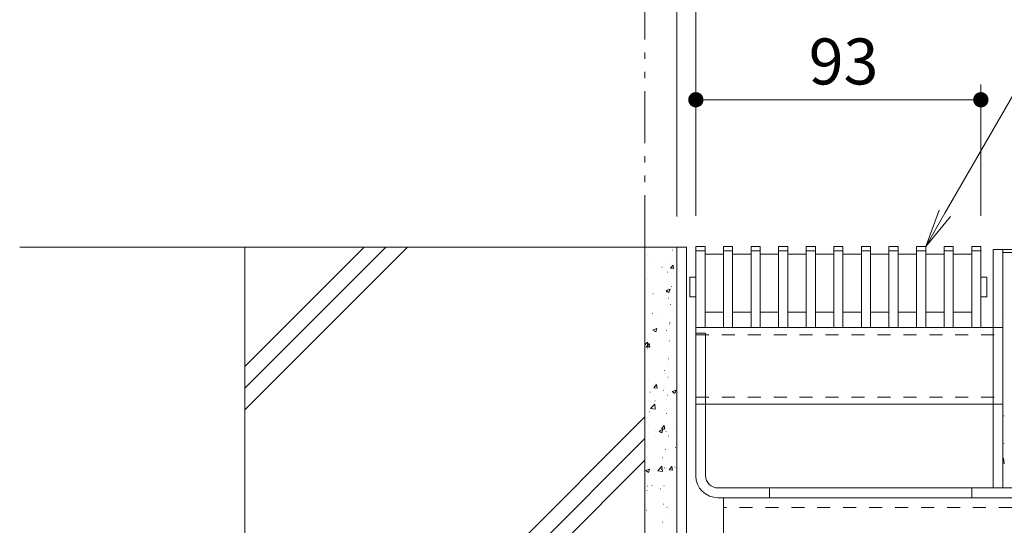
# Model space of a CAD drawing. Units: millimetres. Extents: x -1573 to 1903, y -1377 to 1335.
# Drawn here: x 330 to 651, y -664 to -499 of the extents above; entities that cross this region are included whole.
import ezdxf

# ---------------------------------------------------------------- set-up
doc = ezdxf.new("R2010")
doc.units = ezdxf.units.MM
doc.header["$LTSCALE"] = 5
doc.linetypes.add('JWW_DASHED1', pattern=[1.693333, 0.846667, -0.846667])
doc.linetypes.add('JWW_PHANTOM1', pattern=[6.773333, 3.386667, -0.846667, 0.423333, -0.846667, 0.423333, -0.846667])
for name, color, linetype in [('E-0_通り芯', 7, 'Continuous'), ('E-2_仕上', 7, 'Continuous'), ('E-3_寸法', 7, 'Continuous'), ('E-4_文字', 7, 'Continuous'), ('E-5_建具', 7, 'Continuous'), ('E-6_間仕切', 7, 'Continuous'), ('E-7_木断面', 7, 'Continuous'), ('E-8_ハッチ', 7, 'Continuous')]:
    doc.layers.add(name, color=color, linetype=linetype)
doc.styles.add('ＭＳ ゴシック', font='txt', dxfattribs={"height": 1})

msp = doc.modelspace()

# ---------------------------------------------------------------- linework, layer by layer
at = {"layer": 'E-0_通り芯', "color": 7, "linetype": 'Continuous', "lineweight": 9}
for p, q in [((647.33, -573.71), (1077.33, -573.71)), ((647.33, -651.51), (647.33, -573.71)), ((650.53, -651.51), (650.53, -573.71)), ((550.33, -601.01), (553.53, -601.01)), ((550.33, -647.51), (550.33, -601.01)), ((553.53, -647.51), (553.53, -601.01)), ((1070.13, -651.51), (557.53, -651.51)), ((574.33, -651.51), (574.33, -654.71)), ((640.33, -651.51), (640.33, -654.71)), ((557.53, -654.71), (1070.13, -654.71))]:
    msp.add_line(p, q, dxfattribs=at)
for radius in [7.2, 4]:
    msp.add_arc((557.53, -647.51), radius, 180, 270, dxfattribs=at)
at = {"layer": 'E-2_仕上', "color": 3, "linetype": 'Continuous', "lineweight": 9}
for p, q in [((553.33, -572.71), (550.33, -572.71)), ((550.33, -572.71), (550.33, -599.21)), ((553.33, -574.21), (550.33, -574.21)), ((553.33, -572.71), (553.33, -599.21)), ((562.33, -572.71), (559.33, -572.71)), ((559.33, -572.71), (559.33, -599.21)), ((562.33, -574.21), (559.33, -574.21)), ((562.33, -572.71), (562.33, -599.21)), ((571.33, -572.71), (568.33, -572.71)), ((568.33, -572.71), (568.33, -599.21)), ((571.33, -574.21), (568.33, -574.21)), ((571.33, -572.71), (571.33, -599.21)), ((580.33, -572.71), (577.33, -572.71)), ((577.33, -572.71), (577.33, -599.21)), ((580.33, -574.21), (577.33, -574.21)), ((580.33, -572.71), (580.33, -599.21)), ((589.33, -572.71), (586.33, -572.71)), ((586.33, -572.71), (586.33, -599.21)), ((589.33, -574.21), (586.33, -574.21)), ((589.33, -572.71), (589.33, -599.21)), ((598.33, -572.71), (595.33, -572.71)), ((595.33, -572.71), (595.33, -599.21)), ((598.33, -574.21), (595.33, -574.21)), ((598.33, -572.71), (598.33, -599.21)), ((607.33, -572.71), (604.33, -572.71)), ((604.33, -572.71), (604.33, -599.21)), ((607.33, -574.21), (604.33, -574.21)), ((607.33, -572.71), (607.33, -599.21)), ((616.33, -572.71), (613.33, -572.71)), ((613.33, -572.71), (613.33, -599.21)), ((616.33, -574.21), (613.33, -574.21)), ((616.33, -572.71), (616.33, -599.21)), ((625.33, -572.71), (622.33, -572.71)), ((622.33, -572.71), (622.33, -599.21)), ((625.33, -574.21), (622.33, -574.21)), ((625.33, -572.71), (625.33, -599.21)), ((634.33, -572.71), (631.33, -572.71)), ((631.33, -572.71), (631.33, -599.21)), ((634.33, -574.21), (631.33, -574.21)), ((634.33, -572.71), (634.33, -599.21)), ((643.33, -572.71), (640.33, -572.71)), ((640.33, -572.71), (640.33, -599.21)), ((643.33, -574.21), (640.33, -574.21)), ((643.33, -572.71), (643.33, -599.21)), ((559.33, -575.21), (553.33, -575.21)), ((568.33, -575.21), (562.33, -575.21)), ((577.33, -575.21), (571.33, -575.21)), ((586.33, -575.21), (580.33, -575.21)), ((595.33, -575.21), (589.33, -575.21)), ((604.33, -575.21), (598.33, -575.21)), ((613.33, -575.21), (607.33, -575.21)), ((622.33, -575.21), (616.33, -575.21)), ((631.33, -575.21), (625.33, -575.21)), ((640.33, -575.21), (634.33, -575.21)), ((553.33, -594.21), (559.33, -594.21)), ((562.33, -594.21), (568.33, -594.21)), ((571.33, -594.21), (577.33, -594.21)), ((580.33, -594.21), (586.33, -594.21)), ((589.33, -594.21), (595.33, -594.21)), ((598.33, -594.21), (604.33, -594.21)), ((607.33, -594.21), (613.33, -594.21)), ((616.33, -594.21), (622.33, -594.21)), ((625.33, -594.21), (631.33, -594.21)), ((634.33, -594.21), (640.33, -594.21)), ((550.33, -599.21), (553.33, -599.21)), ((559.33, -599.21), (562.33, -599.21)), ((568.33, -599.21), (571.33, -599.21)), ((577.33, -599.21), (580.33, -599.21)), ((586.33, -599.21), (589.33, -599.21)), ((595.33, -599.21), (598.33, -599.21)), ((604.33, -599.21), (607.33, -599.21)), ((613.33, -599.21), (616.33, -599.21)), ((622.33, -599.21), (625.33, -599.21)), ((631.33, -599.21), (634.33, -599.21)), ((640.33, -599.21), (643.33, -599.21))]:
    msp.add_line(p, q, dxfattribs=at)
at = {"layer": 'E-2_仕上', "color": 3, "linetype": 'Continuous', "lineweight": 13}
for p, q in [((548.33, -589.11), (548.33, -582.81)), ((548.43, -582.71), (550.33, -582.71)), ((645.23, -582.71), (643.33, -582.71)), ((645.33, -589.11), (645.33, -582.81)), ((548.43, -589.21), (550.33, -589.21)), ((645.23, -589.21), (643.33, -589.21))]:
    msp.add_line(p, q, dxfattribs=at)
for centre, start, end in [((548.43, -582.81), 90, 180), ((645.23, -582.81), 0, 90), ((548.43, -589.11), 180, 270), ((645.23, -589.11), 270, 0)]:
    msp.add_arc(centre, 0.1, start, end, dxfattribs=at)
at = {"layer": 'E-3_寸法', "color": 7, "linetype": 'Continuous', "lineweight": 9}
for p, q in [((544.13, -572.91), (547.33, -572.91)), ((544.13, -702.41), (544.13, -572.91)), ((547.33, -675.71), (547.33, -572.91))]:
    msp.add_line(p, q, dxfattribs=at)
at = {"layer": 'E-4_文字', "color": 7, "linetype": 'Continuous', "lineweight": 9}
for p, q in [((544.13, -562.91), (544.13, -411.77)), ((550.33, -562.71), (550.33, -468.55)), ((643.33, -562.71), (643.33, -519.88)), ((550.33, -524.88), (643.33, -524.88))]:
    msp.add_line(p, q, dxfattribs=at)
for points in [[(550.33, -524.88), (548.14, -523.67), (548, -523.96), (548.14, -523.67)], [(550.33, -524.88), (548.31, -523.41), (548.14, -523.67), (548.31, -523.41)], [(550.33, -524.88), (548.51, -523.17), (548.31, -523.41), (548.51, -523.17)], [(550.33, -524.88), (548.74, -522.95), (548.51, -523.17), (548.74, -522.95)], [(550.33, -524.88), (548.99, -522.77), (548.74, -522.95), (548.99, -522.77)], [(550.33, -524.88), (549.26, -522.61), (548.99, -522.77), (549.26, -522.61)], [(550.33, -524.88), (549.56, -522.5), (549.26, -522.61), (549.56, -522.5)], [(550.33, -524.88), (549.86, -522.42), (549.56, -522.5), (549.86, -522.42)], [(550.33, -524.88), (550.17, -522.38), (549.86, -522.42), (550.17, -522.38)], [(550.33, -524.88), (550.49, -522.38), (550.17, -522.38), (550.49, -522.38)], [(550.33, -524.88), (550.8, -522.42), (550.49, -522.38), (550.8, -522.42)], [(550.33, -524.88), (551.1, -522.5), (550.8, -522.42), (551.1, -522.5)], [(550.33, -524.88), (551.39, -522.61), (551.1, -522.5), (551.39, -522.61)], [(550.33, -524.88), (551.67, -522.77), (551.39, -522.61), (551.67, -522.77)], [(550.33, -524.88), (551.92, -522.95), (551.67, -522.77), (551.92, -522.95)], [(550.33, -524.88), (552.15, -523.17), (551.92, -522.95), (552.15, -523.17)], [(550.33, -524.88), (552.35, -523.41), (552.15, -523.17), (552.35, -523.41)], [(550.33, -524.88), (552.52, -523.67), (552.35, -523.41), (552.52, -523.67)], [(550.33, -524.88), (552.65, -523.96), (552.52, -523.67), (552.65, -523.96)], [(643.33, -524.88), (641.14, -523.67), (641, -523.96), (641.14, -523.67)], [(643.33, -524.88), (641.31, -523.41), (641.14, -523.67), (641.31, -523.41)], [(643.33, -524.88), (641.51, -523.17), (641.31, -523.41), (641.51, -523.17)], [(643.33, -524.88), (641.74, -522.95), (641.51, -523.17), (641.74, -522.95)], [(643.33, -524.88), (641.99, -522.77), (641.74, -522.95), (641.99, -522.77)], [(643.33, -524.88), (642.26, -522.61), (641.99, -522.77), (642.26, -522.61)], [(643.33, -524.88), (642.56, -522.5), (642.26, -522.61), (642.56, -522.5)], [(643.33, -524.88), (642.86, -522.42), (642.56, -522.5), (642.86, -522.42)], [(643.33, -524.88), (643.17, -522.38), (642.86, -522.42), (643.17, -522.38)], [(643.33, -524.88), (643.49, -522.38), (643.17, -522.38), (643.49, -522.38)], [(643.33, -524.88), (643.8, -522.42), (643.49, -522.38), (643.8, -522.42)], [(643.33, -524.88), (644.1, -522.5), (643.8, -522.42), (644.1, -522.5)], [(643.33, -524.88), (644.39, -522.61), (644.1, -522.5), (644.39, -522.61)], [(643.33, -524.88), (644.67, -522.77), (644.39, -522.61), (644.67, -522.77)], [(643.33, -524.88), (644.92, -522.95), (644.67, -522.77), (644.92, -522.95)], [(643.33, -524.88), (645.15, -523.17), (644.92, -522.95), (645.15, -523.17)], [(643.33, -524.88), (645.35, -523.41), (645.15, -523.17), (645.35, -523.41)], [(643.33, -524.88), (645.52, -523.67), (645.35, -523.41), (645.52, -523.67)], [(643.33, -524.88), (645.65, -523.96), (645.52, -523.67), (645.65, -523.96)], [(550.33, -524.88), (547.85, -524.56), (547.83, -524.88), (547.85, -524.56)], [(550.33, -524.88), (547.83, -524.88), (547.85, -525.19), (547.83, -524.88)], [(550.33, -524.88), (547.91, -524.26), (547.85, -524.56), (547.91, -524.26)], [(550.33, -524.88), (547.85, -525.19), (547.91, -525.5), (547.85, -525.19)], [(550.33, -524.88), (548, -523.96), (547.91, -524.26), (548, -523.96)], [(550.33, -524.88), (547.91, -525.5), (548, -525.8), (547.91, -525.5)], [(550.33, -524.88), (548, -525.8), (548.14, -526.08), (548, -525.8)], [(550.33, -524.88), (548.14, -526.08), (548.31, -526.35), (548.14, -526.08)], [(550.33, -524.88), (548.31, -526.35), (548.51, -526.59), (548.31, -526.35)], [(550.33, -524.88), (548.51, -526.59), (548.74, -526.8), (548.51, -526.59)], [(550.33, -524.88), (548.74, -526.8), (548.99, -526.99), (548.74, -526.8)], [(550.33, -524.88), (548.99, -526.99), (549.26, -527.14), (548.99, -526.99)], [(550.33, -524.88), (549.26, -527.14), (549.56, -527.25), (549.26, -527.14)], [(550.33, -524.88), (549.56, -527.25), (549.86, -527.33), (549.56, -527.25)], [(550.33, -524.88), (549.86, -527.33), (550.17, -527.37), (549.86, -527.33)], [(550.33, -524.88), (550.17, -527.37), (550.49, -527.37), (550.17, -527.37)], [(550.33, -524.88), (552.75, -524.26), (552.65, -523.96), (552.75, -524.26)], [(550.33, -524.88), (552.81, -524.56), (552.75, -524.26), (552.81, -524.56)], [(550.33, -524.88), (552.83, -524.88), (552.81, -524.56), (552.83, -524.88)], [(550.33, -524.88), (550.49, -527.37), (550.8, -527.33), (550.49, -527.37)], [(550.33, -524.88), (550.8, -527.33), (551.1, -527.25), (550.8, -527.33)], [(550.33, -524.88), (551.1, -527.25), (551.39, -527.14), (551.1, -527.25)], [(550.33, -524.88), (551.39, -527.14), (551.67, -526.99), (551.39, -527.14)], [(550.33, -524.88), (551.67, -526.99), (551.92, -526.8), (551.67, -526.99)], [(550.33, -524.88), (551.92, -526.8), (552.15, -526.59), (551.92, -526.8)], [(550.33, -524.88), (552.15, -526.59), (552.35, -526.35), (552.15, -526.59)], [(550.33, -524.88), (552.35, -526.35), (552.52, -526.08), (552.35, -526.35)], [(550.33, -524.88), (552.52, -526.08), (552.65, -525.8), (552.52, -526.08)], [(550.33, -524.88), (552.65, -525.8), (552.75, -525.5), (552.65, -525.8)], [(550.33, -524.88), (552.75, -525.5), (552.81, -525.19), (552.75, -525.5)], [(550.33, -524.88), (552.81, -525.19), (552.83, -524.88), (552.81, -525.19)], [(643.33, -524.88), (640.85, -524.56), (640.83, -524.88), (640.85, -524.56)], [(643.33, -524.88), (640.83, -524.88), (640.85, -525.19), (640.83, -524.88)], [(643.33, -524.88), (640.91, -524.26), (640.85, -524.56), (640.91, -524.26)], [(643.33, -524.88), (640.85, -525.19), (640.91, -525.5), (640.85, -525.19)], [(643.33, -524.88), (641, -523.96), (640.91, -524.26), (641, -523.96)], [(643.33, -524.88), (640.91, -525.5), (641, -525.8), (640.91, -525.5)], [(643.33, -524.88), (641, -525.8), (641.14, -526.08), (641, -525.8)], [(643.33, -524.88), (641.14, -526.08), (641.31, -526.35), (641.14, -526.08)], [(643.33, -524.88), (641.31, -526.35), (641.51, -526.59), (641.31, -526.35)], [(643.33, -524.88), (641.51, -526.59), (641.74, -526.8), (641.51, -526.59)], [(643.33, -524.88), (641.74, -526.8), (641.99, -526.99), (641.74, -526.8)], [(643.33, -524.88), (641.99, -526.99), (642.26, -527.14), (641.99, -526.99)], [(643.33, -524.88), (642.26, -527.14), (642.56, -527.25), (642.26, -527.14)], [(643.33, -524.88), (642.56, -527.25), (642.86, -527.33), (642.56, -527.25)], [(643.33, -524.88), (642.86, -527.33), (643.17, -527.37), (642.86, -527.33)], [(643.33, -524.88), (643.17, -527.37), (643.49, -527.37), (643.17, -527.37)], [(643.33, -524.88), (645.75, -524.26), (645.65, -523.96), (645.75, -524.26)], [(643.33, -524.88), (645.81, -524.56), (645.75, -524.26), (645.81, -524.56)], [(643.33, -524.88), (645.83, -524.88), (645.81, -524.56), (645.83, -524.88)], [(643.33, -524.88), (643.49, -527.37), (643.8, -527.33), (643.49, -527.37)], [(643.33, -524.88), (643.8, -527.33), (644.1, -527.25), (643.8, -527.33)], [(643.33, -524.88), (644.1, -527.25), (644.39, -527.14), (644.1, -527.25)], [(643.33, -524.88), (644.39, -527.14), (644.67, -526.99), (644.39, -527.14)], [(643.33, -524.88), (644.67, -526.99), (644.92, -526.8), (644.67, -526.99)], [(643.33, -524.88), (644.92, -526.8), (645.15, -526.59), (644.92, -526.8)], [(643.33, -524.88), (645.15, -526.59), (645.35, -526.35), (645.15, -526.59)], [(643.33, -524.88), (645.35, -526.35), (645.52, -526.08), (645.35, -526.35)], [(643.33, -524.88), (645.52, -526.08), (645.65, -525.8), (645.52, -526.08)], [(643.33, -524.88), (645.65, -525.8), (645.75, -525.5), (645.65, -525.8)], [(643.33, -524.88), (645.75, -525.5), (645.81, -525.19), (645.75, -525.5)], [(643.33, -524.88), (645.81, -525.19), (645.83, -524.88), (645.81, -525.19)]]:
    msp.add_solid(points, dxfattribs=at)
at = {"layer": 'E-5_建具', "color": 2, "linetype": 'JWW_PHANTOM1', "lineweight": 9}
msp.add_line((533.63, -572.91), (533.63, -311.31), dxfattribs=at)
at = {"layer": 'E-5_建具', "color": 7, "linetype": 'Continuous', "lineweight": 9}
for p, q in [((631.58, -561.89), (740.89, -372.56)), ((629.77, -560.85), (625.33, -572.71)), ((625.33, -572.71), (631.58, -561.89)), ((633.38, -562.93), (625.33, -572.71))]:
    msp.add_line(p, q, dxfattribs=at)
at = {"layer": 'E-6_間仕切', "color": 7, "linetype": 'Continuous', "lineweight": 9}
for p, q in [((550.33, -599.21), (647.33, -599.21)), ((550.33, -599.21), (550.33, -624.21)), ((650.53, -624.21), (650.53, -599.21)), ((553.53, -624.21), (647.33, -624.21))]:
    msp.add_line(p, q, dxfattribs=at)
at = {"layer": 'E-6_間仕切', "color": 7, "linetype": 'JWW_DASHED1', "lineweight": 9}
for p, q in [((647.33, -599.21), (650.53, -599.21)), ((550.33, -601.51), (650.53, -601.51)), ((550.33, -621.91), (650.53, -621.91)), ((553.53, -624.21), (550.33, -624.21)), ((647.33, -624.21), (650.53, -624.21))]:
    msp.add_line(p, q, dxfattribs=at)
at = {"layer": 'E-7_木断面', "color": 7, "linetype": 'Continuous', "lineweight": 9}
for p, q in [((1068.33, -654.71), (559.33, -654.71)), ((559.33, -654.71), (559.33, -679.71))]:
    msp.add_line(p, q, dxfattribs=at)
at = {"layer": 'E-7_木断面', "color": 7, "linetype": 'JWW_DASHED1', "lineweight": 9}
msp.add_line((1068.33, -657.91), (559.33, -657.91), dxfattribs=at)
at = {"layer": 'E-8_ハッチ', "color": 2, "linetype": 'Continuous', "lineweight": 9}
for p, q in [((544.13, -572.91), (329.69, -572.91)), ((442.13, -572.91), (403.13, -611.91)), ((449.2, -572.91), (403.13, -618.98)), ((456.27, -572.91), (403.13, -626.05)), ((403.13, -692.91), (403.13, -572.91)), ((533.63, -572.91), (533.63, -692.91)), ((650.53, -574.71), (653.53, -574.71)), ((533.63, -628.35), (469.07, -692.91)), ((533.63, -635.42), (476.14, -692.91)), ((533.63, -642.49), (483.21, -692.91))]:
    msp.add_line(p, q, dxfattribs=at)
at = {"layer": 'E-8_ハッチ', "color": 7, "linetype": 'Continuous', "lineweight": 9}
for p, q in [((542.72, -573.9), (542.77, -573.9)), ((534.43, -575.59), (534.48, -575.59)), ((535.51, -577.04), (535.56, -577.04)), ((540.75, -577.67), (540.8, -577.67)), ((539.26, -579.43), (539.31, -579.43)), ((540.98, -581.12), (541.03, -581.12)), ((542.02, -579.81), (542.88, -578.79)), ((542.02, -579.81), (543.08, -579.91)), ((542.5, -579.82), (542.55, -579.82)), ((543.08, -579.91), (542.88, -578.79)), ((534.64, -583.36), (534.69, -583.36)), ((540.67, -587.12), (541.92, -586.64)), ((540.67, -587.12), (541.56, -587.72)), ((540.76, -587.55), (540.81, -587.55)), ((541.47, -586.48), (541.52, -586.48)), ((541.56, -587.72), (541.92, -586.64)), ((542.28, -585.74), (542.33, -585.74)), ((536.31, -588.13), (536.36, -588.13)), ((541.43, -589.58), (541.48, -589.58)), ((542.07, -591.66), (542.12, -591.66)), ((542.81, -593.67), (542.86, -593.67)), ((536.08, -594.56), (536.13, -594.56)), ((538.01, -595.56), (538.06, -595.56)), ((541.85, -597.58), (541.9, -597.58)), ((650.8, -594.52), (650.85, -594.52)), ((536.34, -600.01), (537.59, -599.53)), ((536.34, -600.01), (537.23, -600.61)), ((537.23, -600.61), (537.59, -599.53)), ((538.14, -600.69), (538.19, -600.69)), ((540.69, -600.19), (540.74, -600.19)), ((541.76, -597.95), (541.81, -597.95)), ((650.58, -600.44), (650.63, -600.44)), ((533.63, -604.86), (534.54, -603.91)), ((534.74, -605.6), (534.54, -603.91)), ((541.64, -603.5), (541.69, -603.5)), ((533.63, -605.43), (534.74, -605.6)), ((534.2, -605.45), (535.06, -604.43)), ((534.2, -605.45), (535.26, -605.54)), ((534.47, -604.6), (534.52, -604.6)), ((534.59, -605.87), (534.64, -605.87)), ((535.26, -605.54), (535.06, -604.42)), ((543.96, -605), (544.01, -605)), ((541.42, -609.42), (541.47, -609.42)), ((540.01, -613.23), (540.06, -613.23)), ((541.38, -612.1), (541.43, -612.1)), ((534.76, -616.07), (534.81, -616.07)), ((540.5, -614.09), (540.55, -614.09)), ((541.2, -615.34), (541.25, -615.34)), ((536.67, -618.82), (537.52, -617.8)), ((536.67, -618.82), (537.73, -618.91)), ((537.73, -618.91), (537.53, -617.8)), ((539.78, -619.66), (539.83, -619.66)), ((542.63, -620.06), (543.88, -619.59)), ((542.63, -620.06), (543.52, -620.66)), ((543.52, -620.66), (543.88, -619.59)), ((535.33, -620.25), (535.38, -620.25)), ((536.96, -623.12), (537.01, -623.12)), ((540.64, -622.7), (540.69, -622.7)), ((540.99, -621.25), (541.04, -621.25)), ((535.51, -625.62), (536.9, -624.17)), ((535.51, -625.62), (537.09, -625.86)), ((537.09, -625.86), (536.9, -624.17)), ((541.84, -625.79), (541.89, -625.79)), ((534.53, -628.39), (534.58, -628.39)), ((535.11, -626.67), (535.16, -626.67)), ((540.77, -627.17), (540.82, -627.17)), ((650.86, -627.94), (650.91, -627.94)), ((537.16, -632.8), (537.21, -632.8)), ((538.31, -632.96), (539.55, -632.48)), ((539.13, -632.19), (539.99, -631.17)), ((539.13, -632.19), (540.2, -632.29)), ((539.19, -633.55), (539.55, -632.48)), ((540.2, -632.29), (539.99, -631.17)), ((542.99, -632.61), (543.04, -632.61)), ((537.25, -634.6), (537.3, -634.6)), ((538.31, -632.96), (539.19, -633.55)), ((540.55, -633.09), (540.6, -633.09)), ((541.32, -634.61), (541.37, -634.61)), ((540.34, -639.01), (540.39, -639.01)), ((543.72, -638.33), (543.77, -638.33)), ((650.88, -637.02), (650.93, -637.02)), ((539.45, -641.65), (539.5, -641.65)), ((650.53, -642.06), (650.75, -641.83)), ((650.95, -643.52), (650.75, -641.83)), ((533.98, -645.85), (535.22, -645.37)), ((534.86, -646.45), (535.22, -645.37)), ((537.87, -645.88), (539.26, -644.44)), ((539.04, -645.35), (539.09, -645.35)), ((539.45, -646.13), (539.26, -644.44)), ((540.12, -644.93), (540.17, -644.93)), ((540.59, -645.22), (540.64, -645.22)), ((541.6, -645.57), (542.46, -644.55)), ((541.6, -645.57), (542.66, -645.66)), ((542.67, -645.66), (542.46, -644.55)), ((543.49, -644.76), (543.54, -644.76)), ((650.53, -643.46), (650.95, -643.52)), ((533.98, -645.85), (534.86, -646.45)), ((537.87, -645.88), (539.45, -646.13)), ((534.48, -650.9), (534.53, -650.9)), ((535.99, -650.73), (536.04, -650.73)), ((538.81, -651.77), (538.86, -651.77)), ((539.91, -650.85), (539.96, -650.85)), ((534.36, -652.36), (534.41, -652.36)), ((539.74, -653.12), (539.79, -653.12)), ((539.69, -656.77), (539.74, -656.77)), ((540.87, -657.9), (540.92, -657.9)), ((541.27, -657.12), (541.32, -657.12)), ((534.13, -658.78), (534.18, -658.78)), ((541.94, -660.17), (541.99, -660.17)), ((544.07, -658.94), (544.13, -658.87)), ((544.07, -658.94), (544.13, -658.95)), ((539.47, -662.69), (539.52, -662.69))]:
    msp.add_line(p, q, dxfattribs=at)

# ---------------------------------------------------------------- texts
at = {"layer": 'E-4_文字', "color": 2, "linetype": 'Continuous', "lineweight": 9, "style": 'ＭＳ ゴシック'}
msp.add_text('93', height=15.011, dxfattribs=at).set_placement((587.16, -519.88))

doc.saveas('drawing.dxf')
